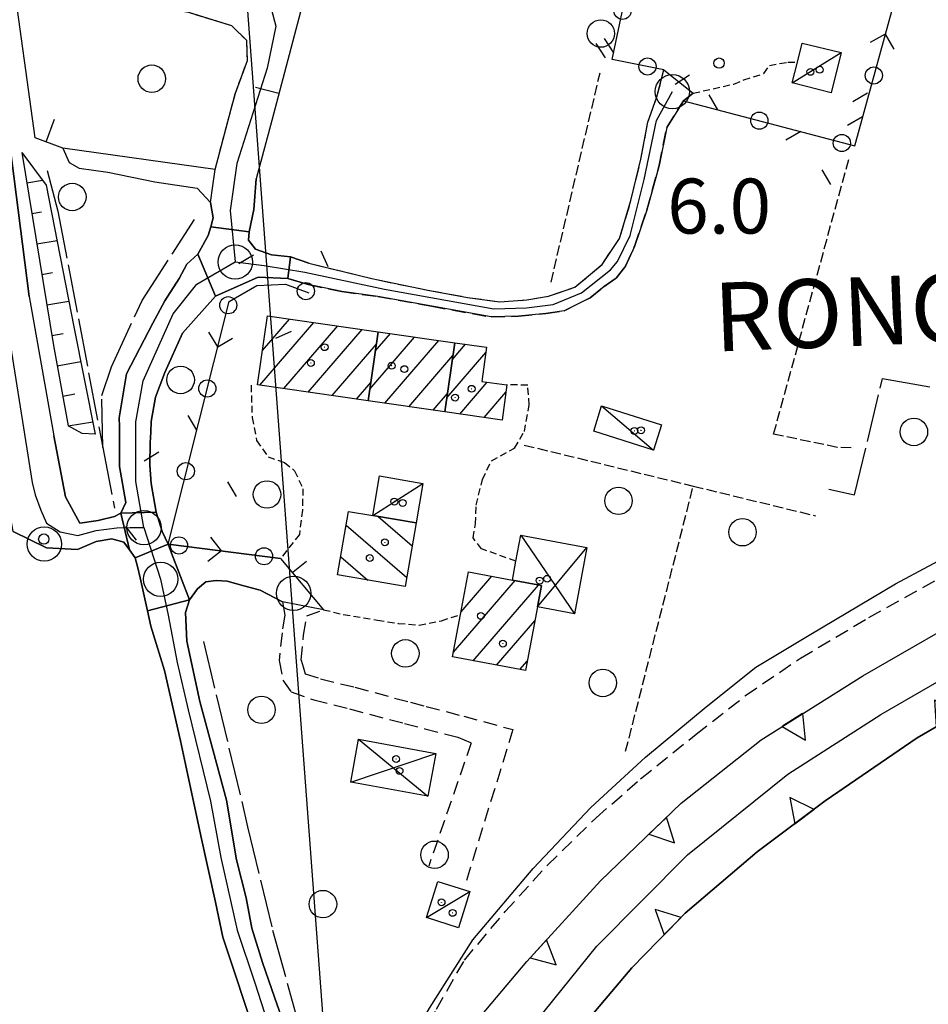
# Model space of a CAD drawing. Extents: x 1740872 to 1745185, y 5037386 to 5040516.
# Drawn here: x 1741161 to 1741293, y 5037526 to 5037669 of the extents above; entities that cross this region are included whole.
import ezdxf

# ---------------------------------------------------------------- set-up
doc = ezdxf.new("R2010")
doc.units = 0
for name, pattern in [('C', [10, 5, 5]), ('L17', [8, 7, -1]), ('L3', [1.5, 1, -0.5]), ('L5', [2, 1.5, -0.5]), ('L7', [3, 2, -1])]:
    doc.linetypes.add(name, pattern=pattern)
for name, color, linetype in [('11B2', 1, 'C'), ('11D4', 1, 'C'), ('14F6', 4, 'C'), ('16A1', 1, 'C'), ('17A1', 1, 'C'), ('17C3', 1, 'C'), ('17D4', 1, 'C'), ('17I9', 1, 'C'), ('19A1', 1, 'C'), ('19C3', 2, 'C'), ('1A1', 4, 'C'), ('1AJ36', 1, 'C'), ('1C3', 1, 'C'), ('1D4', 1, 'C'), ('1I9', 4, 'C'), ('22A1', 1, 'C'), ('25A1', 1, 'C'), ('297', 7, 'CONTINUOUS'), ('298', 7, 'CONTINUOUS'), ('2E5', 3, 'C'), ('2F6', 3, 'C'), ('2J10', 2, 'L7'), ('2L12', 1, 'L3'), ('3A1', 1, 'C'), ('3C3', 1, 'C'), ('4B2', 3, 'C'), ('4E5', 2, 'L17'), ('5A1', 2, 'L5'), ('5F6', 1, 'C'), ('6A1', 1, 'C'), ('6B2', 1, 'C'), ('9A1', 2, 'C'), ('A2E5', 1, 'C'), ('A2F6', 1, 'C'), ('A2I9', 1, 'C'), ('A2J10', 1, 'C'), ('A4B2', 1, 'C'), ('I2E5', 7, 'CONTINUOUS'), ('I2F6', 7, 'CONTINUOUS'), ('I2J10', 7, 'CONTINUOUS'), ('I6B2', 7, 'CONTINUOUS'), ('N2A1', 2, 'C'), ('N2H8', 2, 'C'), ('N2P16', 2, 'C')]:
    doc.layers.add(name, color=color, linetype=linetype)

# ---------------------------------------------------------------- blocks, each defined once
blk = doc.blocks.new('11B2')
at = {"layer": '11B2'}
blk.add_circle((0, 0), 0.75, dxfattribs=at)
blk = doc.blocks.new('11D4')
at = {"layer": '11D4'}
for radius in [0.5, 0.01]:
    blk.add_circle((0, 0), radius, dxfattribs=at)
blk = doc.blocks.new('1AJ36')
at = {"layer": '1AJ36'}
for radius in [0.5, 0.01]:
    blk.add_circle((0, 0), radius, dxfattribs=at)
blk = doc.blocks.new('5F6')
at = {"layer": '5F6'}
blk.add_circle((0, 0), 2, dxfattribs=at)
blk = doc.blocks.new('N2P16')
at = {"layer": 'N2P16'}
blk.add_circle((0, -0.00928), 2.5, dxfattribs=at)
blk = doc.blocks.new('N2A1')
at = {"layer": 'N2A1'}
blk.add_circle((0, -0.00928), 2.5, dxfattribs=at)
blk = doc.blocks.new('N2H8')
at = {"layer": 'N2H8'}
blk.add_circle((0, -0.00928), 2.5, dxfattribs=at)
blk = doc.blocks.new('19A1')
at = {"layer": '19A1'}
blk.add_line((0, 0), (0, 3.50512), dxfattribs=at)
blk = doc.blocks.new('19C3')
at = {"layer": '19C3'}
for points in [[(-6.32083, -0.02486), (-4.55306, 1.74291)], [(6.17917, -0.02486), (7.94694, -1.79262)]]:
    blk.add_lwpolyline(points, dxfattribs=at)
blk.add_circle((-0.07083, -0.02486), 1.25, dxfattribs=at)
blk = doc.blocks.new('25A1')
at = {"layer": '25A1'}
for p, q in [((-0.00363, 3.47618), (-1.73672, -0.02556)), ((1.78686, -0.02556), (-0.00363, 3.47618))]:
    blk.add_line(p, q, dxfattribs=at)
blk.add_lwpolyline([(-1.72138, -0.02039), (1.73357, -0.02039)], dxfattribs=at)

msp = doc.modelspace()

# ---------------------------------------------------------------- linework, layer by layer
at = {"layer": '16A1'}
msp.add_line((1741207.31944, 5037490.04275), (1740999.77832, 5040264.12124), dxfattribs=at)
at = {"layer": '17A1'}
for p, q in [((1741195.55446, 5037616.05085), (1741203.40289, 5037625.16833)), ((1741195.9272, 5037621.08305), (1741199.87916, 5037625.67295)), ((1741199.07549, 5037615.54202), (1741206.92761, 5037624.66378)), ((1741202.59552, 5037615.0331), (1741210.45225, 5037624.16022)), ((1741212.37664, 5037620.9977), (1741214.58741, 5037623.56595)), ((1741211.57577, 5037615.46815), (1741218.10836, 5037623.05811)), ((1741213.76997, 5037613.41793), (1741221.63039, 5037622.54934)), ((1741223.60347, 5037619.74147), (1741225.54304, 5037621.99358)), ((1741206.11655, 5037614.52426), (1741212.51642, 5037621.95788)), ((1741222.80267, 5037614.21091), (1741228.46801, 5037620.7923)), ((1741217.29092, 5037612.91009), (1741223.69165, 5037620.34578)), ((1741209.63665, 5037614.01436), (1741211.71456, 5037616.42825)), ((1741224.71914, 5037611.83806), (1741228.70695, 5037616.47176)), ((1741220.81188, 5037612.40225), (1741222.88978, 5037614.81614)), ((1741228.24009, 5037611.33022), (1741231.41785, 5037615.0218)), ((1741223.78616, 5037577.15722), (1741232.74643, 5037587.56632)), ((1741224.89151, 5037583.0405), (1741229.34067, 5037588.21014)), ((1741226.65753, 5037575.89477), (1741236.15113, 5037586.92342)), ((1741230.06223, 5037575.25187), (1741235.6363, 5037581.72614)), ((1741233.46792, 5037574.60904), (1741234.52441, 5037575.83636))]:
    msp.add_line(p, q, dxfattribs=at)
at = {"layer": '17C3'}
for p, q in [((1741273.1386, 5037660.07956, -3333), (1741280.26758, 5037664.48289, -3333)), ((1741245.3562, 5037613.04475, -3333), (1741252.93669, 5037606.59869, -3333)), ((1741212.0006, 5037597.03809, -3333), (1741219.31259, 5037601.72988, -3333)), ((1741219.82079, 5037538.47676), (1741226.16534, 5037542.26581))]:
    msp.add_line(p, q, dxfattribs=at)
at = {"layer": '17D4'}
for p, q in [((1741233.59512, 5037594.1996, -3333), (1741241.40878, 5037582.7456, -3333)), ((1741236.02036, 5037583.76462, -3333), (1741243.22634, 5037592.38074, -3333)), ((1741209.9483, 5037564.46379, -3333), (1741220.04198, 5037556.15385, -3333)), ((1741208.80265, 5037558.20744, -3333), (1741221.189, 5037562.40529, -3333))]:
    msp.add_line(p, q, dxfattribs=at)
at = {"layer": '17I9'}
for p, q in [((1741212.81014, 5037596.90108), (1741217.7494, 5037592.6493)), ((1741208.14067, 5037595.6422), (1741216.9613, 5037588.04836)), ((1741207.34607, 5037591.04778), (1741211.28633, 5037587.65596))]:
    msp.add_line(p, q, dxfattribs=at)
at = {"layer": '1A1'}
for points in [[(1741195.20266, 5037616.10176, 11.48), (1741196.66162, 5037626.13328, 11.48), (1741212.78691, 5037623.8254, 11.48), (1741211.32973, 5037613.76994, 11.48), (1741195.20266, 5037616.10176, 11.48)], [(1741212.78691, 5037623.8254, 14.24), (1741223.96213, 5037622.2133, 14.24), (1741222.50495, 5037612.15783, 14.24), (1741211.32973, 5037613.76994, 14.24), (1741212.78691, 5037623.8254, 14.24)], [(1741223.96213, 5037622.2133, 11.58), (1741228.56999, 5037621.57415, 11.58), (1741227.91805, 5037616.57421, 11.58), (1741231.55666, 5037616.10225, 11.58), (1741230.8922, 5037610.94794, 11.58), (1741222.50495, 5037612.15783, 11.58), (1741223.96213, 5037622.2133, 11.58)], [(1741225.98788, 5037588.84288, 10.4), (1741232.36192, 5037587.63885, 10.4), (1741236.59767, 5037586.83948, 10.4), (1741236.02036, 5037583.76462, 10.4), (1741234.26447, 5037574.45802, 10.4), (1741223.65468, 5037576.46142, 10.4), (1741224.81542, 5037582.63667, 10.4), (1741225.98788, 5037588.84288, 10.4)]]:
    msp.add_polyline3d(points, close=True, dxfattribs=at)
at = {"layer": '1C3'}
for points in [[(1741274.60036, 5037665.87718, 8.796), (1741280.26758, 5037664.48289, 8.796), (1741278.79277, 5037658.64517, 8.796), (1741273.1386, 5037660.07956, 8.796), (1741273.9065, 5037663.11352, 8.796), (1741274.60036, 5037665.87718, 8.796)], [(1741252.93669, 5037606.59869, 7.825), (1741244.22969, 5037609.34814, 7.825), (1741245.3562, 5037613.04475, 7.825), (1741254.10259, 5037610.27818, 7.825), (1741252.93669, 5037606.59869, 7.825)], [(1741212.0006, 5037597.03809, 8.332), (1741212.99422, 5037602.81974, 8.332), (1741219.31259, 5037601.72988, 8.332), (1741218.31756, 5037595.96718, 8.332), (1741212.0006, 5037597.03809, 8.332)], [(1741219.82079, 5037538.47676, 8.04), (1741221.4953, 5037543.74975, 8.04), (1741226.16534, 5037542.26581, 8.04), (1741224.49183, 5037536.99291, 8.04), (1741219.82079, 5037538.47676, 8.04)]]:
    msp.add_polyline3d(points, close=True, dxfattribs=at)
at = {"layer": '1D4'}
for points in [[(1741233.59512, 5037594.1996, 8.366), (1741243.22634, 5037592.38074, 8.366), (1741241.40878, 5037582.7456, 8.366), (1741236.02036, 5037583.76462, 8.366), (1741236.59767, 5037586.83948, 8.366), (1741232.36192, 5037587.63885, 8.366), (1741232.88353, 5037590.41269, 8.366), (1741233.59512, 5037594.1996, 8.366)], [(1741208.80265, 5037558.20744, 8.291), (1741209.9483, 5037564.46379, 8.291), (1741221.189, 5037562.40529, 8.291), (1741220.04198, 5037556.15385, 8.291), (1741208.80265, 5037558.20744, 8.291)]]:
    msp.add_polyline3d(points, close=True, dxfattribs=at)
at = {"layer": '1I9'}
msp.add_polyline3d([(1741218.31756, 5037595.96718, 9.48), (1741216.73678, 5037586.73285, 9.48), (1741206.88817, 5037588.40106, 9.48), (1741208.4859, 5037597.63666, 9.48), (1741212.0006, 5037597.03809, 9.48), (1741218.31756, 5037595.96718, 9.48)], close=True, dxfattribs=at)
at = {"layer": '22A1'}
for p, q in [((1741160.86214, 5037649.94528, 6), (1741160.86214, 5037649.94528, 6)), ((1741161.58528, 5037645.50652, 6), (1741163.90778, 5037645.88382, 4.46)), ((1741162.31777, 5037641.06344, 6), (1741163.72559, 5037641.2941, 5.1)), ((1741163.04918, 5037636.62128, 6), (1741166.00525, 5037637.10916, 4.2)), ((1741163.77332, 5037632.18259, 6), (1741165.32094, 5037632.43474, 5.1)), ((1741164.50481, 5037627.73944, 6), (1741167.7404, 5037628.27129, 4.2)), ((1741165.22894, 5037623.30075, 6), (1741166.91629, 5037623.57538, 5.1)), ((1741166.02267, 5037618.87027, 6.049), (1741169.46865, 5037619.51213, 4.2)), ((1741166.84701, 5037614.44609, 6.122), (1741168.5939, 5037614.76931, 5.161)), ((1741167.6405, 5037610.12592, 6.195), (1741171.21048, 5037610.67877, 4.2))]:
    msp.add_line(p, q, dxfattribs=at)
at = {"layer": '297'}
for points in [[(1741188.39627, 5037639.12097, 4.5), (1741194.01425, 5037638.38489, 4.5), (1741193.90922, 5037637.17459, 4.5), (1741194.90907, 5037635.84737, 4.5), (1741197.27445, 5037635.02143, 4.5), (1741200.00742, 5037634.72442, 4.5), (1741199.63845, 5037631.58592, 4.2), (1741195.3168, 5037631.76409, 4.2), (1741189.10678, 5037628.99198, 4.2), (1741186.54144, 5037635.11918, 4.5), (1741188.03775, 5037637.84057, 4.5), (1741188.39627, 5037639.12097, 4.5)], [(1741175.32463, 5037597.37355, 5.4), (1741180.42665, 5037597.55561, 4.2), (1741181.33595, 5037594.71731, 4.2), (1741182.18, 5037592.87198, 4.2), (1741177.41341, 5037590.91386, 4.8), (1741176.576, 5037592.05366, 4.8), (1741175.32463, 5037597.37355, 5.4)], [(1741182.18, 5037592.87198, 4.2), (1741182.68508, 5037591.56291, 4.248), (1741185.29245, 5037584.77997, 4.2), (1741179.18452, 5037583.16378, 4.8), (1741178.13584, 5037587.95929, 4.8), (1741177.77462, 5037589.43657, 4.8), (1741177.41341, 5037590.91386, 4.8), (1741182.18, 5037592.87198, 4.2)]]:
    msp.add_polyline3d(points, close=True, dxfattribs=at)
at = {"layer": '298'}
for points in [[(1741203.34298, 5037677.4936, 3.766), (1741197.28978, 5037654.60562, 4.032), (1741195.04382, 5037646.08572, 4.5), (1741194.67916, 5037641.6428, 4.5), (1741194.01425, 5037638.38489, 4.5), (1741188.39627, 5037639.12097, 4.5), (1741188.7548, 5037640.40138, 4.5), (1741188.38107, 5037642.67601, 4.5), (1741188.70426, 5037645.05894, 4.063), (1741189.02745, 5037647.44186, 3.8), (1741189.02745, 5037647.44186, 3.8), (1741191.33957, 5037656.12316, 3.878), (1741192.0012, 5037658.59357, 3.9), (1741193.75321, 5037663.33983, 3.9), (1741193.63875, 5037666.23759, 3.9), (1741191.47252, 5037668.38316, 3.9), (1741185.20817, 5037670.31946, 3.9)], [(1741195.0976, 5037520.73101, 4.8), (1741190.16913, 5037535.60498, 4.8), (1741189.08819, 5037540.73805, 4.8), (1741186.96186, 5037550.40813, 4.8), (1741184.74228, 5037560.81536, 4.8), (1741184.01667, 5037564.22801, 4.8), (1741181.65134, 5037574.47892, 4.8), (1741179.66292, 5037580.95113, 4.8), (1741179.18452, 5037583.16378, 4.8), (1741185.29245, 5037584.77997, 4.2), (1741185.29245, 5037584.77997, 4.2), (1741184.72433, 5037582.93632, 4.2), (1741184.93721, 5037578.73618, 4.2), (1741186.80071, 5037569.95203, 4.2), (1741188.73955, 5037562.7751, 4.2), (1741190.67939, 5037555.59825, 4.2), (1741192.13836, 5037546.88614, 4.2), (1741193.55354, 5037541.37391, 4.2), (1741194.38787, 5037536.92341, 4.2), (1741195.96022, 5037531.92438, 4.2), (1741197.75747, 5037526.74761, 4.2), (1741199.1545, 5037522.73833, 4.2)], [(1741308.21071, 5037574.45029, 5.86), (1741291.34549, 5037564.67542, 5.77), (1741277.92929, 5037555.48847, 5.42), (1741268.0103, 5037548.05539, 5.25), (1741257.51467, 5037539.10696, 5.24), (1741249.77083, 5037531.17869, 5.47), (1741243.9196, 5037524.25346, 5.75), (1741237.1234, 5037515.07931, 6.132), (1741237.1234, 5037515.07931, 6.132), (1741225.09864, 5037512.01367, 6.132), (1741225.09864, 5037512.01367, 6.132), (1741219.84487, 5037510.1866, 6.09), (1741224.08828, 5037519.76951, 6.01), (1741234.47206, 5037532.09025, 6.01), (1741245.20425, 5037543.84234, 6.01), (1741256.96596, 5037555.1309, 6.01), (1741268.60013, 5037564.35704, 5.77), (1741283.40673, 5037573.69913, 5.57), (1741301.83402, 5037584.28384, 5.17)]]:
    msp.add_polyline3d(points, dxfattribs=at)
for points in [[(1741254.4289, 5037661.95845, 4.9), (1741256.56126, 5037660.26565, 4.9), (1741258.694, 5037658.56786, 4.9), (1741257.27266, 5037657.45868, 4.9), (1741254.8609, 5037653.56866, 4.9), (1741253.76801, 5037648.0684, 4.9), (1741251.94653, 5037641.51579, 4.9), (1741250.13808, 5037636.26387, 4.9), (1741248.85071, 5037633.36355, 4.9), (1741247.47428, 5037631.65399, 4.9), (1741245.75638, 5037630.42033, 4.9), (1741243.67922, 5037628.76065, 4.9), (1741239.90992, 5037626.87712, 4.9), (1741237.22909, 5037626.47703, 4.9), (1741233.24753, 5037626.07691, 4.9), (1741229.24353, 5037625.97699, 4.9), (1741220.60252, 5037627.53595, 4.9), (1741212.7712, 5037628.95591, 4.2), (1741207.50807, 5037629.66739, 4.2), (1741202.6118, 5037630.70316, 4.2), (1741199.63845, 5037631.58592, 4.2), (1741200.00742, 5037634.72442, 4.5), (1741202.68458, 5037633.81951, 4.5), (1741211.86899, 5037631.59216, 4.5), (1741212.79439, 5037631.36754, 4.5), (1741220.02634, 5037629.90275, 4.5), (1741225.8178, 5037628.83165, 3.9), (1741230.48094, 5037628.17758, 3.9), (1741234.4701, 5037628.47597, 3.9), (1741237.64296, 5037629.01516, 3.9), (1741241.4558, 5037630.30323, 3.9), (1741245.42362, 5037633.60863, 3.9), (1741247.94472, 5037637.40454, 3.9), (1741249.63798, 5037642.9497, 3.9), (1741251.09086, 5037648.97331, 4.7), (1741252.08963, 5037654.36424, 4.7), (1741253.41896, 5037658.071, 4.9), (1741254.4289, 5037661.95845, 4.9)], [(1741149.05309, 5037656.98764, 5.85), (1741158.44398, 5037656.39738, 5.528), (1741161.93004, 5037628.9649, 5.6), (1741164.49504, 5037614.46272, 5.6), (1741165.52509, 5037608.65593, 5.6), (1741167.23264, 5037599.75783, 5.6), (1741169.31376, 5037595.92107, 5.81), (1741171.99459, 5037596.32117, 5.849), (1741174.35703, 5037596.90203, 5.858), (1741175.32463, 5037597.37355, 5.859), (1741176.576, 5037592.05366, 5.865), (1741175.73859, 5037593.19347, 5.867), (1741173.9953, 5037593.6668, 5.871), (1741171.71974, 5037593.292, 5.886), (1741168.98996, 5037592.08494, 5.923), (1741164.48965, 5037592.33199, 6.056), (1741159.60366, 5037594.70536, 6.279), (1741158.52605, 5037600.73223, 6.2), (1741156.38993, 5037613.68396, 6.142), (1741154.86065, 5037622.92033, 6.1), (1741150.62604, 5037649.98292, 5.8), (1741149.05309, 5037656.98764, 5.85)], [(1741186.54144, 5037635.11918, 4.5), (1741189.10678, 5037628.99198, 4.2), (1741184.29087, 5037623.6174, 4.2), (1741181.70929, 5037617.90852, 4.2), (1741180.37272, 5037614.2985, 4.2), (1741179.73824, 5037610.74099, 4.2), (1741179.65917, 5037609.18364, 4.2), (1741179.57235, 5037607.6227, 4.2), (1741179.50718, 5037604.40463, 4.2), (1741179.70852, 5037601.71294, 4.2), (1741180.42665, 5037597.55561, 4.2), (1741175.32463, 5037597.37355, 5.4), (1741176.00658, 5037598.92887, 5.4), (1741175.11249, 5037604.1782, 4.9), (1741175.09102, 5037610.02934, 4.653), (1741175.08135, 5037611.29825, 4.6), (1741176.10762, 5037617.68908, 4.5), (1741179.96491, 5037625.09999, 4.5), (1741181.72809, 5037628.34278, 4.5), (1741183.79582, 5037631.60333, 4.5), (1741184.93911, 5037633.69459, 4.5), (1741186.54144, 5037635.11918, 4.5)], [(1741198.85254, 5037584.49454, 4.2), (1741195.61737, 5037586.15599, 4.2), (1741193.20818, 5037586.83023, 4.2), (1741190.80037, 5037587.49956, 4.2), (1741189.19585, 5037587.57912, 4.2), (1741187.70715, 5037587.37048, 4.2), (1741186.47304, 5037586.37258, 4.2), (1741185.29245, 5037584.77997, 4.2), (1741182.68508, 5037591.56291, 4.248), (1741182.18, 5037592.87198, 4.2), (1741198.57735, 5037590.78802, 4.8), (1741204.85407, 5037583.33685, 3.4), (1741198.85254, 5037584.49454, 4.2)]]:
    msp.add_polyline3d(points, close=True, dxfattribs=at)
at = {"layer": '2E5'}
for points in [[(1741161.93004, 5037628.9649, 5.6), (1741158.44398, 5037656.39738, 5.528), (1741157.05585, 5037667.31308, 5.5), (1741156.29979, 5037672.0713, 5.5), (1741156.28742, 5037677.58616, 5.5), (1741157.47453, 5037685.79519, 5.5), (1741159.73737, 5037698.50032, 5.5), (1741164.29797, 5037713.88451, 5.5), (1741167.37299, 5037720.43761, 5.246), (1741171.56944, 5037729.37419, 4.9), (1741175.37285, 5037734.77031, 4.9), (1741176.14213, 5037735.69434, 4.9), (1741180.71452, 5037741.1871, 4.9), (1741185.90626, 5037749.50113, 4.9), (1741193.12155, 5037764.28059, 4.9), (1741195.85086, 5037772.10355, 4.9), (1741198.29181, 5037774.34303, 4.6), (1741200.72578, 5037776.58198, 4.3), (1741203.33348, 5037777.32962, 4.3), (1741205.9342, 5037778.07674, 4.3), (1741208.68786, 5037778.13329, 4.3), (1741211.44175, 5037778.18685, 4.3), (1741214.20068, 5037777.54279, 4.35), (1741216.95186, 5037776.89514, 4.4)], [(1741161.93004, 5037628.9649, 5.6), (1741164.49504, 5037614.46272, 5.6), (1741165.52509, 5037608.65593, 5.81)]]:
    msp.add_polyline3d(points, dxfattribs=at)
at = {"layer": '2F6'}
for points in [[(1741166.83103, 5037650.59133, 4.5), (1741167.78891, 5037648.45767, 4.5), (1741169.25111, 5037647.66646, 4.5), (1741173.40836, 5037647.07183, 4.5), (1741180.23578, 5037645.67908, 4.5), (1741186.42453, 5037644.73999, 4.5), (1741188.38107, 5037642.67601, 4.5), (1741188.7548, 5037640.40138, 4.5), (1741188.39627, 5037639.12097, 4.5), (1741188.03775, 5037637.84057, 4.5), (1741186.54144, 5037635.11918, 4.5), (1741184.93911, 5037633.69459, 4.5), (1741183.79582, 5037631.60333, 4.5), (1741181.72809, 5037628.34278, 4.5), (1741179.96491, 5037625.09999, 4.5), (1741176.10762, 5037617.68908, 4.5), (1741175.08135, 5037611.29825, 4.6), (1741175.09102, 5037610.02934, 4.653), (1741175.11249, 5037604.1782, 4.9), (1741176.00658, 5037598.92887, 5.4), (1741175.32463, 5037597.37355, 5.4), (1741174.35703, 5037596.90203, 5.4), (1741171.99459, 5037596.32117, 5.6), (1741169.31376, 5037595.92107, 5.6), (1741167.23264, 5037599.75783, 4.81), (1741165.52509, 5037608.65593, 4.81)], [(1741202.68458, 5037633.81951, 4.5), (1741200.00742, 5037634.72442, 4.5), (1741197.27445, 5037635.02143, 4.5), (1741194.90907, 5037635.84737, 4.5), (1741193.90922, 5037637.17459, 4.5), (1741194.01425, 5037638.38489, 4.5), (1741194.67916, 5037641.6428, 4.5), (1741195.04382, 5037646.08572, 4.5)], [(1741182.18, 5037592.87198, 4.2), (1741181.33595, 5037594.71731, 4.2), (1741180.42665, 5037597.55561, 4.2), (1741179.70852, 5037601.71294, 4.2), (1741179.50718, 5037604.40463, 4.2), (1741179.57235, 5037607.6227, 4.2), (1741179.65917, 5037609.18364, 4.2), (1741179.73824, 5037610.74099, 4.2), (1741180.37272, 5037614.2985, 4.2), (1741181.70929, 5037617.90852, 4.2), (1741184.29087, 5037623.6174, 4.2), (1741189.10678, 5037628.99198, 4.2), (1741195.3168, 5037631.76409, 4.2), (1741199.63845, 5037631.58592, 4.2), (1741202.6118, 5037630.70316, 4.2)], [(1741159.60366, 5037594.70536, 4.83), (1741164.48965, 5037592.33199, 4.25), (1741168.98996, 5037592.08494, 5.6), (1741170.35485, 5037592.68847, 4.25), (1741171.71974, 5037593.292, 4.8), (1741173.9953, 5037593.6668, 4.8), (1741175.73859, 5037593.19347, 4.8), (1741176.576, 5037592.05366, 4.8), (1741177.41341, 5037590.91386, 4.8), (1741177.77462, 5037589.43657, 4.8), (1741178.13584, 5037587.95929, 4.8), (1741179.18452, 5037583.16378, 4.8), (1741179.66292, 5037580.95113, 4.8), (1741181.65134, 5037574.47892, 4.8), (1741184.01667, 5037564.22801, 4.8), (1741184.74228, 5037560.81536, 4.8), (1741186.96186, 5037550.40813, 4.8), (1741189.08819, 5037540.73805, 4.8), (1741190.16913, 5037535.60498, 4.8), (1741195.0976, 5037520.73101, 4.8), (1741201.09377, 5037503.93115, 4.95)], [(1741204.98524, 5037505.33441, 4.95), (1741202.64827, 5037512.26996, 4.2), (1741200.40857, 5037518.11965, 4.2), (1741199.1545, 5037522.73833, 4.2), (1741197.75747, 5037526.74761, 4.2), (1741195.96022, 5037531.92438, 4.2), (1741194.38787, 5037536.92341, 4.2), (1741193.55354, 5037541.37391, 4.2), (1741192.13836, 5037546.88614, 4.2), (1741190.67939, 5037555.59825, 4.2), (1741188.73955, 5037562.7751, 4.2), (1741186.80071, 5037569.95203, 4.2), (1741184.93721, 5037578.73618, 4.2), (1741184.72433, 5037582.93632, 4.2), (1741185.29245, 5037584.77997, 4.2), (1741186.47304, 5037586.37258, 4.2), (1741187.70715, 5037587.37048, 4.2), (1741189.19585, 5037587.57912, 4.2), (1741190.80037, 5037587.49956, 4.2), (1741193.20818, 5037586.83023, 4.2), (1741195.61737, 5037586.15599, 4.2), (1741198.85254, 5037584.49454, 4.2)]]:
    msp.add_polyline3d(points, dxfattribs=at)
at = {"layer": '2J10'}
for points in [[(1741202.68458, 5037633.81951, 4.5), (1741211.86899, 5037631.59216, 4.5), (1741212.79439, 5037631.36754, 4.5), (1741220.02634, 5037629.90275, 4.5), (1741225.8178, 5037628.83165, 3.9), (1741230.48094, 5037628.17758, 3.9), (1741234.4701, 5037628.47597, 3.9), (1741237.64296, 5037629.01516, 3.9), (1741241.4558, 5037630.30323, 3.9), (1741245.42362, 5037633.60863, 3.9), (1741247.94472, 5037637.40454, 3.9), (1741249.63798, 5037642.9497, 3.9), (1741251.09086, 5037648.97331, 4.7), (1741252.08963, 5037654.36424, 4.7), (1741253.41896, 5037658.071, 4.9), (1741254.4289, 5037661.95845, 4.9)], [(1741202.6118, 5037630.70316, 4.2), (1741207.50807, 5037629.66739, 4.2), (1741212.7712, 5037628.95591, 4.2), (1741220.60252, 5037627.53595, 4.9), (1741229.24353, 5037625.97699, 4.9), (1741233.24753, 5037626.07691, 4.9), (1741237.22909, 5037626.47703, 4.9), (1741239.90992, 5037626.87712, 4.9), (1741243.67922, 5037628.76065, 4.9), (1741245.75638, 5037630.42033, 4.9), (1741247.47428, 5037631.65399, 4.9), (1741248.85071, 5037633.36355, 4.9), (1741250.13808, 5037636.26387, 4.9), (1741251.94653, 5037641.51579, 4.9), (1741253.76801, 5037648.0684, 4.9), (1741254.8609, 5037653.56866, 4.9), (1741257.27266, 5037657.45868, 4.9), (1741258.694, 5037658.56786, 4.9)], [(1741211.43748, 5037507.16088, 4.61), (1741215.82479, 5037515.22217, 4.45), (1741221.30332, 5037525.15922, 4.5), (1741225.37684, 5037532.28043, 4.49), (1741231.31846, 5037539.36486, 4.49), (1741237.44432, 5037546.091, 4.5), (1741244.57997, 5037553.03308, 4.49), (1741251.04993, 5037558.7119, 4.49), (1741259.13483, 5037565.2045, 4.49), (1741266.346, 5037570.82844, 4.68), (1741274.35163, 5037576.28917, 4.8), (1741284.29924, 5037582.20004, 4.94), (1741297.17641, 5037589.36901, 5.39)], [(1741198.85254, 5037584.49454, 4.2), (1741199.19621, 5037582.5145, 3.4), (1741198.79031, 5037579.97697, 3.4), (1741198.3876, 5037575.93537, 3.4), (1741198.90035, 5037573.06239, 3.4), (1741200.13272, 5037571.3484, 3.4), (1741203.43232, 5037570.19319, 3.4), (1741208.64624, 5037568.87932, 3.4), (1741216.62344, 5037566.76926, 3.4), (1741219.58039, 5037565.9986, 3.4), (1741224.39895, 5037564.74139, 3.4), (1741226.36916, 5037563.95609, 3.4), (1741220.16251, 5037545.96167, 5)], [(1741201.59714, 5037575.97085, 3.4), (1741201.92083, 5037579.6074, 3.4), (1741202.41298, 5037582.45325, 3.4), (1741204.85407, 5037583.33685, 3.4)], [(1741202.14425, 5037574.00604, 3.4), (1741204.40029, 5037573.27421, 3.4), (1741209.4125, 5037572.04252, 3.4), (1741217.49867, 5037569.84334, 3.4), (1741219.78346, 5037569.25005, 3.4), (1741225.27317, 5037567.81539, 3.4), (1741232.43071, 5037565.87067, 5.81), (1741225.64661, 5037543.8647, 5)]]:
    msp.add_polyline3d(points, dxfattribs=at)
at = {"layer": '2L12'}
for points in [[(1741189.02745, 5037647.44186, 3.8), (1741191.33957, 5037656.12316, 3.878), (1741192.0012, 5037658.59357, 3.9), (1741193.75321, 5037663.33983, 3.9), (1741193.63875, 5037666.23759, 3.9), (1741191.47252, 5037668.38316, 3.9), (1741185.20817, 5037670.31946, 3.9), (1741177.18238, 5037671.72487, 3.9), (1741174.13543, 5037673.60499, 3.9), (1741172.34871, 5037677.38053, 3.9), (1741172.39766, 5037680.69466, 3.9), (1741175.96636, 5037687.98169, 3.9), (1741179.17627, 5037690.62668, 3.9), (1741180.79914, 5037690.30179, 3.9), (1741182.42202, 5037689.97691, 3.9)], [(1741258.694, 5037658.56786, 4.9), (1741264.61076, 5037659.91102, 4.4), (1741266.06939, 5037660.52156, 4.4), (1741269.00875, 5037661.44744, 4.4), (1741269.83046, 5037662.60906, 4.4), (1741272.49571, 5037663.11028, 4.4), (1741273.9065, 5037663.11352, 4.4)], [(1741194.28263, 5037616.03996, 4.1), (1741194.43869, 5037611.33915, 4.1), (1741195.09009, 5037607.98012, 4.1), (1741196.77252, 5037605.59879, 4.1), (1741199.1369, 5037604.77278, 4.1), (1741200.62915, 5037603.57966, 4.1), (1741201.82778, 5037600.96257, 4.1), (1741201.76299, 5037597.84682, 4.1), (1741201.32298, 5037594.30387, 4.1), (1741198.57735, 5037590.78802, 4.8)], [(1741232.88353, 5037590.41269, 4.4), (1741227.86232, 5037592.18024, 4.4), (1741226.63657, 5037593.79243, 4.4), (1741226.98602, 5037595.82431, 4.4), (1741227.08088, 5037598.53815, 4.4), (1741228.00469, 5037602.31687, 4.4), (1741229.30652, 5037605.02371, 4.4), (1741232.67791, 5037606.87748, 4.4), (1741234.10392, 5037609.29175, 4.4), (1741234.81767, 5037613.15704, 4.4), (1741234.60148, 5037616.04719, 4.4), (1741231.55666, 5037616.10225, 4.4)], [(1741204.85407, 5037583.33685, 4.9), (1741207.71047, 5037582.64993, 4.5), (1741212.69299, 5037581.81516, 4.5), (1741215.73701, 5037581.34185, 4.5), (1741218.76618, 5037581.06699, 4.5), (1741222.02418, 5037581.71485, 4.5), (1741224.81542, 5037582.63667, 4.5)]]:
    msp.add_polyline3d(points, dxfattribs=at)
at = {"layer": '3A1'}
for points in [[(1741189.02745, 5037647.44186, 3.8), (1741166.83103, 5037650.59133, 3.982), (1741162.80825, 5037652.09659, 5.66), (1741159.48467, 5037676.41829, 5.182), (1741165.03597, 5037701.40384, 4.933), (1741168.35375, 5037710.67784, 4.2), (1741175.32535, 5037727.34753, 4.668), (1741178.26471, 5037725.65894, 4.53)], [(1741182.65803, 5037725.89028, 4.4), (1741211.32152, 5037724.79808, 5.995), (1741213.73339, 5037724.70471, 4.564), (1741215.28541, 5037722.71277, 4.729), (1741206.45003, 5037689.26303, 4.017), (1741203.34298, 5037677.4936, 3.766), (1741197.28978, 5037654.60562, 4.032), (1741195.04382, 5037646.08572, 4.091)]]:
    msp.add_polyline3d(points, dxfattribs=at)
at = {"layer": '3C3'}
for points in [[(1741254.4289, 5037661.95845, 4.9), (1741246.89314, 5037663.50281, 4.737), (1741252.97133, 5037692.23741, 3.321)], [(1741257.27266, 5037657.45868, 4.9), (1741282.23901, 5037650.90405, 3.946), (1741289.00619, 5037675.54935, 3.377)], [(1741198.57735, 5037590.78802, 4.8), (1741182.18, 5037592.87198, 4.186), (1741191.06763, 5037628.23807, 4.235), (1741195.10206, 5037630.54559, 4.253), (1741199.30128, 5037630.7574, 4.228), (1741202.70124, 5037629.50741, 4.293)]]:
    msp.add_polyline3d(points, dxfattribs=at)
at = {"layer": '4B2'}
msp.add_polyline3d([(1741211.00459, 5037509.27464, 4.59), (1741220.26725, 5037525.2813, 4.5), (1741226.60476, 5037535.25151, 4.32), (1741235.39351, 5037545.64778, 4.28), (1741243.77105, 5037554.516, 4.16), (1741251.78014, 5037561.8343, 4.09), (1741260.59162, 5037569.19156, 4.05), (1741267.83177, 5037574.95106, 4.05), (1741275.84684, 5037579.76264, 4.1), (1741288.20331, 5037587.09524, 4.11), (1741304.79061, 5037595.98686, 4.17), (1741326.15213, 5037606.52028, 4.18), (1741353.66469, 5037619.97083, 4.18), (1741375.44306, 5037630.37498, 4.15), (1741396.72132, 5037641.39158, 4.18), (1741411.08877, 5037649.80729, 4.18), (1741439.87313, 5037668.25705, 4.2), (1741459.80763, 5037681.73951, 4.28)], dxfattribs=at)
at = {"layer": '4E5'}
for points in [[(1741164.56884, 5037647.31623, 4), (1741166.11444, 5037641.41462, 4), (1741172.67843, 5037606.98168, 4.001), (1741174.36831, 5037598.10532, 4)], [(1741172.67843, 5037606.98168, 4.001), (1741172.53809, 5037614.51577, 4.3), (1741173.9225, 5037618.73309, 4.3), (1741178.41795, 5037628.39203, 4.3), (1741186.05912, 5037640.19974, 4.7)], [(1741278.4595, 5037600.87694, 3.5), (1741282.2267, 5037600.05357, 3.5), (1741286.27887, 5037617.00633, 3.5), (1741331.46544, 5037609.12002, 5.72)], [(1741187.35154, 5037578.7172, 4.2), (1741193.78241, 5037551.7216, 3.9), (1741197.41703, 5037536.64855, 3.9), (1741200.99558, 5037523.67934, 3.9), (1741205.93597, 5037509.90641, 3.9), (1741211.00459, 5037509.27464, 4.95)]]:
    msp.add_polyline3d(points, dxfattribs=at)
at = {"layer": '5A1'}
for p, q in [((1741237.99241, 5037631.04704, 4.2), (1741245.13464, 5037661.5651, 4.2)), ((1741248.86313, 5037562.70122, 4.59), (1741258.71994, 5037601.34701, 5.2))]:
    msp.add_line(p, q, dxfattribs=at)
for points in [[(1741281.71176, 5037606.93787, 4), (1741279.70233, 5037606.98713, 4), (1741270.43188, 5037608.90318, 4), (1741281.45497, 5037649.23881, 4)], [(1741234.07867, 5037607.32323, 4), (1741258.71994, 5037601.34701, 4), (1741276.53841, 5037597.02363, 4)]]:
    msp.add_polyline3d(points, dxfattribs=at)
at = {"layer": '6A1'}
msp.add_polyline3d([(1741160.86214, 5037649.94528, 6), (1741165.47378, 5037621.81074, 6), (1741167.6405, 5037610.12592, 5.81)], dxfattribs=at)
at = {"layer": '6B2'}
msp.add_polyline3d([(1741160.86214, 5037649.94528, 6), (1741164.42147, 5037645.19717, 4.2), (1741168.47363, 5037624.54231, 4.2), (1741171.55317, 5037608.92631, 4.2), (1741169.69085, 5037609.00664, 5.81), (1741167.6405, 5037610.12592, 5.81)], dxfattribs=at)
at = {"layer": '9A1'}
for points in [[(1741219.84487, 5037510.1866, 6.09), (1741224.08828, 5037519.76951, 6.01), (1741234.47206, 5037532.09025, 6.01), (1741245.20425, 5037543.84234, 6.01), (1741256.96596, 5037555.1309, 6.01), (1741268.60013, 5037564.35704, 5.77), (1741283.40673, 5037573.69913, 5.57), (1741301.83402, 5037584.28384, 5.17), (1741320.89306, 5037593.9711, 5.15), (1741341.64194, 5037604.52989, 5.23), (1741377.41988, 5037621.96634, 5.41)], [(1741237.1234, 5037515.07931, 5.75), (1741243.9196, 5037524.25346, 5.75), (1741249.77083, 5037531.17869, 5.47), (1741257.51467, 5037539.10696, 5.24), (1741268.0103, 5037548.05539, 5.25), (1741277.92929, 5037555.48847, 5.42), (1741291.34549, 5037564.67542, 5.77), (1741308.21071, 5037574.45029, 5.86), (1741324.51944, 5037584.14343, 5.85), (1741336.29232, 5037590.14771, 5.85), (1741346.52605, 5037595.15634, 5.83), (1741367.04091, 5037605.27743, 5.82), (1741383.86364, 5037614.06532, 5.78)]]:
    msp.add_polyline3d(points, dxfattribs=at)
at = {"layer": 'A2E5'}
msp.add_polyline3d([(1741142.67132, 5037684.58661, 0), (1741149.39993, 5037674.03027, 0), (1741151.4016, 5037669.68714, 0), (1741153.46197, 5037662.66874, 0), (1741155.844, 5037645.27664, 0), (1741158.2337, 5037627.88913, 0), (1741162.39002, 5037601.85965, 4.25), (1741162.83771, 5037600.07093, 4.473), (1741163.64673, 5037597.83587, 4.753), (1741164.47706, 5037595.95943, 5.012), (1741166.46223, 5037594.6658, 5.288), (1741169.02994, 5037594.16488, 5.64), (1741171.71113, 5037594.88191, 6.04), (1741174.70543, 5037595.27436, 6.435), (1741176.6469, 5037595.30225, 6.697), (1741178.66838, 5037595.29299, 2.327)], dxfattribs=at)
at = {"layer": 'A2F6'}
msp.add_line((1741178.66838, 5037595.29299, 2.327), (1741181.10292, 5037587.77707), dxfattribs=at)
at = {"layer": 'A2F6', "flags": 128}
for points in [[(1741178.42329, 5037686.66919), (1741176.61989, 5037680.50504), (1741178.16637, 5037677.42056), (1741184.7502, 5037675.08795), (1741192.51654, 5037674.53664), (1741196.82043, 5037672.41056), (1741197.87671, 5037668.34471), (1741196.63479, 5037662.22256), (1741192.21263, 5037648.32596), (1741191.22112, 5037641.47039), (1741191.96891, 5037633.99377)], [(1741181.10292, 5037587.77707), (1741182.18472, 5037582.53876), (1741183.52326, 5037575.63785), (1741185.12909, 5037568.72986), (1741188.37147, 5037555.44167), (1741189.87838, 5037547.24159), (1741192.26937, 5037536.64761), (1741194.83194, 5037528.98882), (1741198.50181, 5037517.53376), (1741203.1307, 5037504.66718)]]:
    msp.add_lwpolyline(points, dxfattribs=at)
at = {"layer": 'A2F6'}
msp.add_polyline3d([(1741178.66838, 5037595.29299, 2.327), (1741177.50004, 5037602.01007, 0), (1741177.50623, 5037609.04667, 0), (1741177.50937, 5037610.68058, 0), (1741178.56384, 5037616.69444, 0), (1741182.92861, 5037626.43787, 0), (1741186.36714, 5037630.74566, 0), (1741191.96891, 5037633.99377, 0)], dxfattribs=at)
at = {"layer": 'A2I9', "flags": 128}
msp.add_lwpolyline([(1741229.0587, 5037513.02292), (1741231.96122, 5037518.51713), (1741244.68017, 5037534.30395), (1741257.87879, 5037547.64656), (1741272.50055, 5037559.35263), (1741286.05268, 5037568.07639), (1741319.3712, 5037587.28745), (1741347.12852, 5037601.46133), (1741380.67712, 5037617.48946), (1741401.18332, 5037628.66493), (1741415.85514, 5037637.40929)], dxfattribs=at)
at = {"layer": 'A2J10', "flags": 128}
msp.add_lwpolyline([(1741191.96891, 5037633.99377), (1741196.18399, 5037633.47066), (1741202.13177, 5037632.50852), (1741213.71705, 5037630.02652), (1741229.67888, 5037627.16887), (1741234.43085, 5037627.32474), (1741238.30444, 5037627.81406), (1741242.42522, 5037629.49021), (1741246.64892, 5037632.83381), (1741247.66342, 5037634.04594), (1741249.51993, 5037637.82423), (1741251.54223, 5037645.98241), (1741253.34996, 5037654.5959), (1741255.67452, 5037658.82037)], dxfattribs=at)
at = {"layer": 'A4B2'}
msp.add_polyline3d([(1741211.00459, 5037509.27464, 4.59), (1741220.26725, 5037525.2813, 4.5), (1741226.60476, 5037535.25151, 4.32), (1741235.39351, 5037545.64778, 4.28), (1741243.77105, 5037554.516, 4.16), (1741251.78014, 5037561.8343, 4.09), (1741260.59162, 5037569.19156, 4.05), (1741267.83177, 5037574.95106, 4.05), (1741275.84684, 5037579.76264, 4.1), (1741288.20331, 5037587.09524, 4.11), (1741304.79061, 5037595.98686, 4.17), (1741326.15213, 5037606.52028, 4.18), (1741353.66469, 5037619.97083, 4.18), (1741375.44306, 5037630.37498, 4.15), (1741396.72132, 5037641.39158, 4.18), (1741411.08877, 5037649.80729, 4.18), (1741439.87313, 5037668.25705, 4.2), (1741459.80763, 5037681.73951, 4.28)], dxfattribs=at)
at = {"layer": 'I2E5'}
for points in [[(1741213.45984, 5037490.28642, 5.531), (1741213.82863, 5037491.63078, 5.53), (1741219.84487, 5037510.1866, 6.09), (1741224.08828, 5037519.76951, 6.01), (1741234.47206, 5037532.09025, 6.01), (1741245.20425, 5037543.84234, 6.01), (1741256.96596, 5037555.1309, 6.01), (1741268.60013, 5037564.35704, 5.77), (1741283.40673, 5037573.69913, 5.57), (1741301.83402, 5037584.28384, 5.17), (1741320.89306, 5037593.9711, 5.15), (1741341.64194, 5037604.52989, 5.23), (1741377.41988, 5037621.96634, 5.41)], [(1741225.9827, 5037490.76881, 5.676), (1741226.74324, 5037493.07012, 5.67), (1741228.65091, 5037497.10295, 5.7), (1741237.1234, 5037515.07931, 5.75), (1741243.9196, 5037524.25346, 5.75), (1741249.77083, 5037531.17869, 5.47), (1741257.51467, 5037539.10696, 5.24), (1741268.0103, 5037548.05539, 5.25), (1741277.92929, 5037555.48847, 5.42), (1741291.34549, 5037564.67542, 5.77), (1741308.21071, 5037574.45029, 5.86), (1741324.51944, 5037584.14343, 5.85), (1741336.29232, 5037590.14771, 5.85), (1741346.52605, 5037595.15634, 5.83), (1741367.04091, 5037605.27743, 5.82), (1741383.86364, 5037614.06532, 5.78)]]:
    msp.add_polyline3d(points, dxfattribs=at)
at = {"layer": 'I2F6'}
for points in [[(1741189.02745, 5037647.44186, 3.8), (1741191.33957, 5037656.12316, 3.878), (1741192.0012, 5037658.59357, 3.9), (1741193.75321, 5037663.33983, 3.9), (1741193.63875, 5037666.23759, 3.9), (1741191.47252, 5037668.38316, 3.9), (1741185.20817, 5037670.31946, 3.9), (1741177.18238, 5037671.72487, 3.9), (1741174.13543, 5037673.60499, 3.9), (1741172.34871, 5037677.38053, 3.9), (1741172.39766, 5037680.69466, 3.9), (1741175.96636, 5037687.98169, 3.9), (1741179.17627, 5037690.62668, 3.9), (1741180.79914, 5037690.30179, 3.9), (1741182.42202, 5037689.97691, 3.9), (1741180.64854, 5037683.30554, 4.344), (1741197.36391, 5037678.86056, 4.148), (1741203.34298, 5037677.4936, 3.766), (1741197.28978, 5037654.60562, 4.032), (1741195.04382, 5037646.08572, 4.091)], [(1741188.38107, 5037642.67601, 4.325), (1741188.70426, 5037645.05894, 4.063), (1741189.02745, 5037647.44186, 3.8)]]:
    msp.add_polyline3d(points, dxfattribs=at)
at = {"layer": 'I2J10'}
for points in [[(1741254.4289, 5037661.95845, 4.9), (1741256.56126, 5037660.26565, 4.9), (1741258.694, 5037658.56786, 4.9)], [(1741182.18, 5037592.87198, 4.186), (1741198.57735, 5037590.78802, 4.8), (1741204.85407, 5037583.33685, 3.4)], [(1741201.59714, 5037575.97085, 3.4), (1741201.86621, 5037574.98811, 3.4), (1741202.14425, 5037574.00604, 3.4)]]:
    msp.add_polyline3d(points, dxfattribs=at)
at = {"layer": 'I6B2'}
msp.add_polyline3d([(1741160.86214, 5037649.94528, 6), (1741164.42147, 5037645.19717, 4.2), (1741168.47363, 5037624.54231, 4.2), (1741171.55317, 5037608.92631, 4.2), (1741169.69085, 5037609.00664, 5.81), (1741167.6405, 5037610.12592, 5.81)], dxfattribs=at)

# ---------------------------------------------------------------- block references
at = {"layer": '11B2'}
for p in [(1741262.47789, 5037662.96467, 6), (1741164.07198, 5037593.62554, 7.1)]:
    msp.add_blockref('11B2', p, dxfattribs=at)
at = {"layer": '11D4'}
for p in [(1741277.14735, 5037661.99303, 8.796), (1741205.00223, 5037621.57834, 11.48), (1741216.62618, 5037618.37816, 14.24), (1741226.4215, 5037615.51857, 11.58), (1741251.10748, 5037609.46747, 7.825), (1741216.35984, 5037598.89153, 8.332), (1741213.78056, 5037593.15173, 9.48), (1741237.42486, 5037587.83403, 8.366), (1741230.97763, 5037578.39213, 10.4), (1741215.91829, 5037559.85287, 8.291), (1741223.65523, 5037539.16773, 8.04)]:
    msp.add_blockref('11D4', p, dxfattribs=at)
at = {"layer": '19A1'}
for p, rotation in [((1741198.32803, 5037658.53029, 3.986), 75.18799999999999), ((1741164.4116, 5037651.49646, 4.991), 339.4880000000001)]:
    msp.add_blockref('19A1', p, dxfattribs=dict(at, rotation=rotation))
at = {"layer": '19C3'}
for p, rotation in [((1741288.34414, 5037673.13806, 3.433), 254.648), ((1741248.40608, 5037670.65412, 4.385), 78.058), ((1741285.03476, 5037661.08372, 3.711), 254.648), ((1741251.97947, 5037662.46019, 4.847), 168.418), ((1741280.35885, 5037651.39723, 4.018), 75.288), ((1741268.26741, 5037654.57247, 4.48), 165.288), ((1741190.94781, 5037627.76177, 4.234), 75.898), ((1741202.26499, 5037629.66833, 4.285), 249.818), ((1741187.90037, 5037615.63778, 4.218), 75.898), ((1741184.85392, 5037603.51387, 4.201), 345.898), ((1741183.69569, 5037592.67948, 4.243), 172.758), ((1741196.0967, 5037591.10391, 4.707), 172.758)]:
    msp.add_blockref('19C3', p, dxfattribs=dict(at, rotation=rotation))
at = {"layer": '1AJ36'}
for p in [(1741275.79152, 5037661.68402, 6.188), (1741202.99575, 5037619.28211, 5.1), (1741214.76267, 5037618.8766, 5.1), (1741224.01108, 5037614.22508, 5.1), (1741250.13532, 5037609.37871, 5.292), (1741215.14734, 5037599.07963, 5.324), (1741211.58518, 5037590.86042, 5.1), (1741236.33159, 5037587.56772, 5.234), (1741227.76796, 5037582.43431, 5.1), (1741215.42092, 5037561.58172, 5.32), (1741222.03576, 5037540.70735, 5)]:
    msp.add_blockref('1AJ36', p, dxfattribs=at)
at = {"layer": '25A1'}
for p, rotation in [((1741295.60356, 5037567.14407, 5.793), 30.098), ((1741273.2075, 5037567.264, 5.708), 212.248), ((1741274.87238, 5037553.19791, 5.368), 36.848), ((1741253.57128, 5037551.87238, 6.01), 223.828), ((1741255.67397, 5037537.22227, 5.295), 45.678), ((1741236.16466, 5037533.94379, 6.01), 227.598)]:
    msp.add_blockref('25A1', p, dxfattribs=dict(at, rotation=rotation))
at = {"layer": '5F6'}
for p in [(1741245.24906, 5037667.26194, 4.76), (1741179.80993, 5037660.69027, 5.3), (1741168.22615, 5037643.45697, 4.76), (1741184.01753, 5037616.80051, 4.76), (1741290.87242, 5037609.22467, 4.4), (1741196.60157, 5037600.12137, 4.76), (1741247.81771, 5037599.18868, 4.76), (1741265.89016, 5037594.62055, 4.4), (1741216.76111, 5037576.96872, 4.76), (1741245.54776, 5037572.66145, 4.76), (1741195.80719, 5037568.74934, 4.76), (1741221.02441, 5037547.63174, 4.76), (1741204.75589, 5037540.44478, 4.76)]:
    msp.add_blockref('5F6', p, dxfattribs=at)
at = {"layer": 'N2A1'}
msp.add_blockref('N2A1', (1741255.67452, 5037658.82037), dxfattribs=at)
at = {"layer": 'N2H8'}
for p in [(1741191.96891, 5037633.99377), (1741178.66838, 5037595.29299, 2.327), (1741164.14028, 5037592.9136), (1741181.10292, 5037587.77707)]:
    msp.add_blockref('N2H8', p, dxfattribs=at)
at = {"layer": 'N2P16'}
for p in [(1741255.67452, 5037658.82037), (1741200.47528, 5037585.74013)]:
    msp.add_blockref('N2P16', p, dxfattribs=at)

# ---------------------------------------------------------------- texts
at = {"layer": '11B2'}
msp.add_text('6.0                                    ', height=8, dxfattribs=at).set_placement((1741254.91829, 5037638.13376))
at = {"layer": '14F6'}
msp.add_text('RONCODURO                              ', height=10, rotation=362.288, dxfattribs=at).set_placement((1741261.90847, 5037620.92988))

doc.saveas('drawing.dxf')
